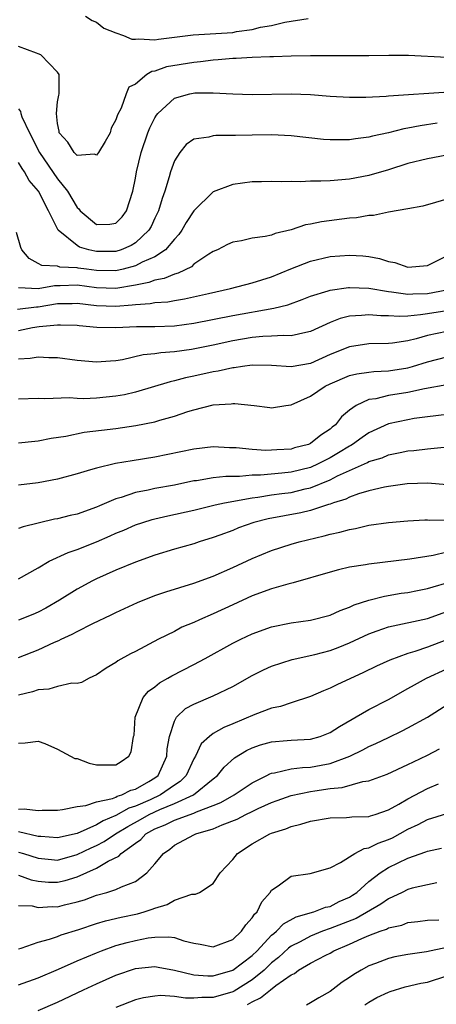
# Model space of a CAD drawing. Units: inches. Extents: x 2646000 to 2649000, y 1560000 to 1561272.
# Drawn here: x 2646317 to 2646360, y 1560346 to 1560447 of the extents above; entities that cross this region are included whole.
import ezdxf

# ---------------------------------------------------------------- set-up
doc = ezdxf.new("R2010")
doc.units = ezdxf.units.IN
doc.header["$MEASUREMENT"] = 0
doc.layers.add('LD26461560_2ft', color=124, linetype='Continuous')

msp = doc.modelspace()

# ---------------------------------------------------------------- linework, layer by layer
at = {"layer": 'LD26461560_2ft'}
for points, elevation in [([(2646323.86, 1560447), (2646324.55, 1560446.55), (2646325, 1560446.37), (2646325.77, 1560445.77), (2646327, 1560445.26), (2646327.78, 1560445), (2646328.64, 1560444.64), (2646329, 1560444.62), (2646329.34, 1560444.66), (2646331, 1560444.57), (2646331.36, 1560444.64), (2646333, 1560444.82), (2646334.94, 1560445.06), (2646339, 1560445.32), (2646339.4, 1560445.4), (2646341, 1560445.6), (2646341.84, 1560445.84), (2646343, 1560446.04), (2646344.37, 1560446.37), (2646346.74, 1560446.74)], 8446), ([(2646361, 1560442.74), (2646357.07, 1560442.93), (2646355.05, 1560442.95), (2646353, 1560442.91), (2646351.1, 1560442.9), (2646347, 1560442.92), (2646345, 1560442.88), (2646343.18, 1560442.82), (2646342.82, 1560442.82), (2646341, 1560442.74), (2646339.36, 1560442.64), (2646339, 1560442.64), (2646337.51, 1560442.49), (2646337, 1560442.47), (2646335.7, 1560442.3), (2646335, 1560442.24), (2646332.21, 1560441.79), (2646331, 1560441.34), (2646330.69, 1560441.31), (2646330.18, 1560441), (2646329, 1560440.01), (2646328.32, 1560439.68), (2646328.05, 1560439), (2646327.53, 1560437.53), (2646327.15, 1560436.85), (2646327, 1560436.33), (2646326.5, 1560435.5), (2646326.4, 1560435), (2646325.88, 1560434.12), (2646325.21, 1560433), (2646325, 1560432.71), (2646324.8, 1560432.8), (2646323, 1560432.69), (2646322.7, 1560433), (2646322.05, 1560434.05), (2646321.18, 1560435), (2646321.17, 1560435.17), (2646321, 1560435.97), (2646320.88, 1560437), (2646321, 1560438.2), (2646321.12, 1560438.88), (2646321.17, 1560439), (2646321.15, 1560440.85), (2646321.18, 1560441), (2646321, 1560441.25), (2646319.27, 1560443), (2646319, 1560443.12), (2646318.82, 1560443.18), (2646317, 1560443.87)], 8444), ([(2646317, 1560437.46), (2646317.2, 1560437.2), (2646317.23, 1560437), (2646317.34, 1560436.66), (2646318.11, 1560435), (2646319.13, 1560433), (2646321, 1560430.28), (2646322.03, 1560429), (2646323, 1560427.35), (2646323.2, 1560427.2), (2646323.32, 1560427), (2646325, 1560425.59), (2646326.37, 1560425.63), (2646327, 1560425.73), (2646327.63, 1560426.37), (2646328.09, 1560427), (2646328.73, 1560429), (2646329, 1560430.35), (2646329.11, 1560431), (2646329.59, 1560433), (2646330.27, 1560435), (2646330.47, 1560435.53), (2646331, 1560436.53), (2646331.18, 1560436.82), (2646331.31, 1560437), (2646333, 1560438.55), (2646334.59, 1560439), (2646335.1, 1560439.1), (2646337, 1560439.1), (2646339, 1560439), (2646341, 1560438.95), (2646345, 1560439.02), (2646347, 1560438.95), (2646349, 1560438.78), (2646351, 1560438.66), (2646352.67, 1560438.67), (2646354.77, 1560438.77), (2646355, 1560438.8), (2646361.21, 1560439.21)], 8442), ([(2646360, 1560436), (2646358.26, 1560435.74), (2646357, 1560435.47), (2646356.59, 1560435.41), (2646355, 1560434.99), (2646353.35, 1560434.65), (2646353, 1560434.55), (2646351.6, 1560434.4), (2646351, 1560434.3), (2646350.27, 1560434.27), (2646349, 1560434.29), (2646348.33, 1560434.33), (2646345, 1560434.71), (2646343, 1560434.81), (2646341, 1560434.78), (2646339.27, 1560434.73), (2646339, 1560434.72), (2646337.27, 1560434.73), (2646337, 1560434.69), (2646336.55, 1560434.55), (2646335, 1560434.37), (2646334.2, 1560433.8), (2646333.55, 1560433), (2646333, 1560432.14), (2646332.61, 1560431), (2646332.48, 1560430.48), (2646332.01, 1560429), (2646331.74, 1560428.26), (2646331.37, 1560427), (2646331, 1560426.24), (2646330.61, 1560425.39), (2646330.39, 1560425), (2646329, 1560423.7), (2646328.57, 1560423.43), (2646327.55, 1560423), (2646327, 1560422.83), (2646325, 1560422.82), (2646324.84, 1560422.85), (2646324.21, 1560423), (2646323.27, 1560423.27), (2646323, 1560423.43), (2646321.05, 1560425), (2646320.07, 1560427), (2646319.04, 1560429), (2646318.1, 1560430.1), (2646317.61, 1560431), (2646317.35, 1560431.35), (2646317, 1560431.96)], 8440), ([(2646361, 1560432.71), (2646359, 1560432.35), (2646357, 1560431.84), (2646355, 1560431.21), (2646353, 1560430.63), (2646351, 1560430.25), (2646349, 1560430.09), (2646348.04, 1560430.04), (2646347, 1560430.04), (2646345.97, 1560429.97), (2646345, 1560430.02), (2646343.96, 1560429.96), (2646343, 1560430.01), (2646341.97, 1560429.97), (2646341, 1560429.97), (2646339, 1560429.71), (2646337, 1560428.93), (2646335, 1560427.01), (2646334.22, 1560425.78), (2646333.76, 1560425), (2646333.45, 1560424.55), (2646333, 1560424.08), (2646332.09, 1560423), (2646331, 1560422.28), (2646329.71, 1560421.71), (2646329, 1560421.33), (2646327.74, 1560421), (2646327, 1560420.84), (2646325, 1560420.87), (2646323.98, 1560421), (2646323.12, 1560421.12), (2646323, 1560421.15), (2646321.22, 1560421.22), (2646321, 1560421.3), (2646319.37, 1560421.37), (2646319, 1560421.6), (2646318.09, 1560422.09), (2646317.33, 1560423), (2646317.22, 1560423.22), (2646316.78, 1560424.78)], 8438), ([(2646361, 1560428.2), (2646359.84, 1560427.84), (2646358.53, 1560427.47), (2646357, 1560427.19), (2646355, 1560426.86), (2646353.48, 1560426.52), (2646353, 1560426.52), (2646351.71, 1560426.29), (2646351, 1560426.23), (2646348.12, 1560425.88), (2646347, 1560425.64), (2646346.46, 1560425.54), (2646345, 1560425.05), (2646343.35, 1560424.65), (2646343, 1560424.51), (2646342.34, 1560424.35), (2646341, 1560424.17), (2646339.9, 1560423.9), (2646339, 1560423.78), (2646338.47, 1560423.53), (2646337.42, 1560423), (2646337, 1560422.82), (2646336.53, 1560422.53), (2646335, 1560421.5), (2646334.75, 1560421.25), (2646333.41, 1560420.59), (2646333, 1560420.49), (2646331.97, 1560420.03), (2646331, 1560419.86), (2646330.38, 1560419.62), (2646329, 1560419.37), (2646327, 1560419.03), (2646325, 1560419.1), (2646323, 1560419.36), (2646321.28, 1560419.28), (2646320.7, 1560419.3), (2646319, 1560418.99), (2646317, 1560419.07)], 8436), ([(2646316.89, 1560416.89), (2646318.85, 1560417.15), (2646319, 1560417.15), (2646321, 1560417.46), (2646322.51, 1560417.49), (2646323, 1560417.52), (2646325, 1560417.26), (2646327, 1560417.2), (2646328.67, 1560417.33), (2646329, 1560417.38), (2646330.53, 1560417.47), (2646331, 1560417.57), (2646332.34, 1560417.66), (2646333, 1560417.78), (2646334.06, 1560417.94), (2646336.51, 1560418.51), (2646338.77, 1560419), (2646341, 1560419.6), (2646343, 1560420.23), (2646344.96, 1560421.04), (2646347, 1560421.84), (2646349, 1560422.29), (2646351, 1560422.44), (2646352.36, 1560422.36), (2646353, 1560422.29), (2646354.09, 1560422.09), (2646355, 1560421.79), (2646355.67, 1560421.67), (2646357, 1560421.21), (2646359, 1560421.37), (2646361, 1560422.38)], 8434), ([(2646317, 1560414.72), (2646318.43, 1560415), (2646319.11, 1560415.11), (2646321, 1560415.3), (2646321.3, 1560415.3), (2646323, 1560415.24), (2646323.21, 1560415.21), (2646325.04, 1560415.04), (2646327, 1560415.02), (2646329.11, 1560415.11), (2646331, 1560415.11), (2646333, 1560415.18), (2646335, 1560415.45), (2646339, 1560416.25), (2646343.22, 1560417), (2646344.66, 1560417.34), (2646346.13, 1560417.87), (2646347, 1560418.23), (2646348.79, 1560418.79), (2646349, 1560418.86), (2646350.88, 1560419.12), (2646351, 1560419.13), (2646353, 1560419.04), (2646355, 1560418.7), (2646355.32, 1560418.68), (2646357, 1560418.43), (2646357.52, 1560418.48), (2646359, 1560418.51), (2646361, 1560418.88)], 8432), ([(2646361, 1560416.74), (2646359, 1560416.43), (2646358.31, 1560416.31), (2646357, 1560416.19), (2646356.13, 1560416.13), (2646355, 1560416.2), (2646354.21, 1560416.21), (2646353, 1560416.32), (2646352.23, 1560416.23), (2646351, 1560416.17), (2646350.05, 1560415.95), (2646349, 1560415.54), (2646347, 1560414.59), (2646346.51, 1560414.51), (2646345, 1560414.14), (2646344.2, 1560414.2), (2646343, 1560414.12), (2646342.08, 1560414.08), (2646341, 1560413.97), (2646339, 1560413.63), (2646337, 1560413.21), (2646334.76, 1560412.76), (2646333, 1560412.51), (2646331.6, 1560412.4), (2646331, 1560412.29), (2646329.81, 1560412.19), (2646327.69, 1560411.69), (2646327, 1560411.6), (2646326.43, 1560411.57), (2646325, 1560411.44), (2646323, 1560411.63), (2646321, 1560411.91), (2646320.1, 1560411.9), (2646319, 1560411.97), (2646318.17, 1560411.83), (2646317, 1560411.77)], 8430), ([(2646361, 1560414.6), (2646359, 1560414.2), (2646357.86, 1560413.86), (2646357, 1560413.65), (2646355.4, 1560413.4), (2646355, 1560413.36), (2646353, 1560413.32), (2646351, 1560413.03), (2646349, 1560412.23), (2646347, 1560411.32), (2646345, 1560410.98), (2646343, 1560411.11), (2646341, 1560411.13), (2646340.02, 1560411), (2646339.14, 1560410.86), (2646339, 1560410.86), (2646337.49, 1560410.51), (2646337, 1560410.45), (2646335, 1560410), (2646334.16, 1560409.84), (2646333, 1560409.53), (2646332.56, 1560409.44), (2646329, 1560408.37), (2646327.89, 1560408.11), (2646327, 1560407.95), (2646325, 1560407.75), (2646323.7, 1560407.7), (2646323, 1560407.72), (2646322.22, 1560407.78), (2646319.69, 1560407.69), (2646319, 1560407.72), (2646317, 1560407.65)], 8428), ([(2646317, 1560403.17), (2646318.65, 1560403.35), (2646319, 1560403.37), (2646320.36, 1560403.64), (2646321.86, 1560403.86), (2646323.75, 1560404.25), (2646325.52, 1560404.48), (2646327, 1560404.65), (2646329.05, 1560404.95), (2646331, 1560405.34), (2646331.5, 1560405.5), (2646333, 1560405.9), (2646334.37, 1560406.37), (2646335, 1560406.55), (2646337, 1560407.06), (2646338.83, 1560407.17), (2646339, 1560407.2), (2646339.21, 1560407.21), (2646341.21, 1560407), (2646342.81, 1560406.81), (2646343, 1560406.77), (2646344.44, 1560407), (2646345, 1560407.07), (2646347, 1560407.96), (2646348.51, 1560409), (2646349, 1560409.23), (2646351, 1560410.08), (2646351.74, 1560410.26), (2646353, 1560410.43), (2646353.51, 1560410.49), (2646355, 1560410.55), (2646357, 1560410.86), (2646357.48, 1560411), (2646359, 1560411.49), (2646361, 1560412)], 8426), ([(2646361, 1560409.14), (2646358.72, 1560408.72), (2646357, 1560408.34), (2646355, 1560408.02), (2646353.69, 1560407.69), (2646353, 1560407.6), (2646351.69, 1560407), (2646351, 1560406.51), (2646350.17, 1560405.83), (2646349.55, 1560405), (2646349.23, 1560404.77), (2646349, 1560404.56), (2646348.05, 1560403.95), (2646347, 1560403.1), (2646346.77, 1560403), (2646345.36, 1560402.64), (2646345, 1560402.53), (2646343.54, 1560402.46), (2646343, 1560402.4), (2646342.39, 1560402.39), (2646341, 1560402.48), (2646339.35, 1560402.65), (2646338.66, 1560402.66), (2646337, 1560402.74), (2646335, 1560402.53), (2646331, 1560401.69), (2646328.67, 1560401.33), (2646326.95, 1560401.05), (2646325, 1560400.58), (2646324.38, 1560400.38), (2646323, 1560399.97), (2646321, 1560399.44), (2646319, 1560399.07), (2646317, 1560398.82)], 8424), ([(2646361, 1560406.08), (2646359, 1560405.83), (2646357.65, 1560405.65), (2646357, 1560405.54), (2646355, 1560405.11), (2646353, 1560404.2), (2646352.29, 1560403.71), (2646351.32, 1560403), (2646351.12, 1560402.88), (2646351, 1560402.83), (2646349.87, 1560402.13), (2646349, 1560401.64), (2646347.77, 1560401), (2646347, 1560400.65), (2646345, 1560400.16), (2646344.04, 1560400.04), (2646341.84, 1560399.84), (2646341, 1560399.83), (2646339.71, 1560399.71), (2646338.28, 1560399.72), (2646337, 1560399.57), (2646335.28, 1560399.28), (2646335, 1560399.25), (2646333, 1560398.83), (2646331, 1560398.47), (2646330.3, 1560398.3), (2646329, 1560398.05), (2646327.55, 1560397.55), (2646327, 1560397.4), (2646325.3, 1560396.7), (2646325, 1560396.56), (2646323, 1560395.85), (2646322.3, 1560395.7), (2646321, 1560395.36), (2646320.69, 1560395.31), (2646317.46, 1560394.54), (2646317, 1560394.36)], 8422), ([(2646317, 1560389.19), (2646319, 1560390.33), (2646320.13, 1560391), (2646322.08, 1560391.92), (2646323, 1560392.22), (2646325, 1560393.01), (2646326.4, 1560393.6), (2646327, 1560393.88), (2646327.8, 1560394.2), (2646329, 1560394.73), (2646329.77, 1560395), (2646330.71, 1560395.29), (2646331, 1560395.37), (2646332.32, 1560395.68), (2646335, 1560396.26), (2646336.65, 1560396.65), (2646337.2, 1560396.8), (2646338.14, 1560397), (2646341, 1560397.52), (2646341.58, 1560397.58), (2646343, 1560397.81), (2646344.04, 1560397.96), (2646345, 1560398.08), (2646346.43, 1560398.43), (2646347, 1560398.54), (2646349, 1560399.36), (2646349.76, 1560399.76), (2646351, 1560400.33), (2646352.85, 1560401.15), (2646353, 1560401.25), (2646354.36, 1560401.64), (2646355, 1560401.93), (2646356.19, 1560402.19), (2646357, 1560402.34), (2646357.61, 1560402.39), (2646359, 1560402.56), (2646360.73, 1560402.73)], 8420), ([(2646361, 1560398.85), (2646359.04, 1560399.04), (2646356.94, 1560398.94), (2646355, 1560398.67), (2646354.6, 1560398.6), (2646353, 1560398.23), (2646351.93, 1560397.93), (2646351, 1560397.6), (2646350.61, 1560397.39), (2646349.36, 1560397), (2646349, 1560396.87), (2646348.83, 1560396.83), (2646347, 1560396.22), (2646346.01, 1560395.99), (2646342.63, 1560395.37), (2646341.16, 1560395), (2646339.58, 1560394.42), (2646339, 1560394.17), (2646337.67, 1560393.67), (2646337, 1560393.43), (2646335.56, 1560393), (2646335, 1560392.81), (2646333, 1560392.24), (2646331, 1560391.63), (2646329, 1560390.92), (2646327, 1560390.1), (2646325, 1560389.21), (2646324.59, 1560389), (2646323, 1560388.13), (2646321.2, 1560387), (2646319.81, 1560386.19), (2646319, 1560385.78), (2646318.46, 1560385.54), (2646317, 1560384.96)], 8418), ([(2646317, 1560381.12), (2646319, 1560381.9), (2646320.68, 1560382.68), (2646321.14, 1560382.86), (2646321.38, 1560383), (2646322.49, 1560383.51), (2646323, 1560383.8), (2646324.61, 1560384.61), (2646326.51, 1560385.49), (2646327, 1560385.74), (2646329.23, 1560386.77), (2646331, 1560387.47), (2646332.14, 1560387.86), (2646335, 1560388.74), (2646337, 1560389.47), (2646339, 1560390.37), (2646341, 1560391.3), (2646343, 1560392.12), (2646345, 1560392.77), (2646345.82, 1560393), (2646348.4, 1560393.6), (2646349, 1560393.77), (2646350.02, 1560393.98), (2646351, 1560394.28), (2646351.62, 1560394.38), (2646353, 1560394.71), (2646355, 1560394.99), (2646357, 1560395.15), (2646358.75, 1560395.25), (2646359, 1560395.25), (2646359.23, 1560395.23), (2646361, 1560395.25)], 8416), ([(2646361, 1560391.94), (2646359.6, 1560391.6), (2646357.21, 1560391.21), (2646353, 1560390.72), (2646352.64, 1560390.64), (2646351, 1560390.38), (2646349.87, 1560390.13), (2646349, 1560389.89), (2646345.21, 1560388.79), (2646344.66, 1560388.66), (2646343, 1560388.17), (2646341, 1560387.45), (2646339, 1560386.54), (2646337, 1560385.61), (2646335.57, 1560385), (2646335, 1560384.73), (2646333.78, 1560384.22), (2646333, 1560383.8), (2646331.36, 1560383), (2646329, 1560381.74), (2646328.51, 1560381.49), (2646327.21, 1560380.79), (2646327, 1560380.61), (2646325.98, 1560380.02), (2646325, 1560379.33), (2646324.24, 1560379), (2646323.45, 1560378.55), (2646323, 1560378.45), (2646322.48, 1560378.48), (2646321, 1560378.15), (2646320.12, 1560377.88), (2646319, 1560377.8), (2646318.41, 1560377.59), (2646317, 1560377.25)], 8414), ([(2646317, 1560372.32), (2646317.66, 1560372.34), (2646319, 1560372.53), (2646319.71, 1560372.29), (2646321, 1560371.72), (2646322.76, 1560370.76), (2646323, 1560370.73), (2646324.26, 1560370.26), (2646325, 1560370.11), (2646327, 1560370.1), (2646327.55, 1560370.45), (2646328.33, 1560371), (2646328.58, 1560371.42), (2646328.82, 1560373), (2646328.86, 1560373.14), (2646328.98, 1560375), (2646329.8, 1560377), (2646330.34, 1560377.66), (2646331, 1560378.11), (2646331.49, 1560378.51), (2646332.34, 1560379), (2646332.75, 1560379.25), (2646335, 1560380.39), (2646336.16, 1560381), (2646339, 1560382.58), (2646339.83, 1560383), (2646341, 1560383.55), (2646343, 1560384.26), (2646345, 1560384.67), (2646347, 1560384.94), (2646349, 1560385.46), (2646350.05, 1560385.95), (2646351, 1560386.28), (2646351.48, 1560386.52), (2646352.99, 1560387.01), (2646354.58, 1560387.42), (2646356.29, 1560387.71), (2646357, 1560387.81), (2646357.99, 1560388.01), (2646359, 1560388.19), (2646359.61, 1560388.39), (2646361, 1560388.79)], 8412), ([(2646317, 1560365.55), (2646317.57, 1560365.57), (2646319, 1560365.39), (2646319.43, 1560365.43), (2646321, 1560365.45), (2646321.5, 1560365.5), (2646323, 1560365.82), (2646323.92, 1560365.92), (2646325, 1560366.28), (2646326.64, 1560366.64), (2646327, 1560366.79), (2646327.13, 1560366.87), (2646327.59, 1560367), (2646328.52, 1560367.48), (2646329, 1560367.6), (2646330.39, 1560368.39), (2646331, 1560368.76), (2646331.33, 1560369), (2646332.23, 1560371), (2646332.27, 1560371.73), (2646332.5, 1560373), (2646333, 1560374.59), (2646333.22, 1560375), (2646334.13, 1560375.87), (2646335, 1560376.34), (2646337, 1560377.17), (2646339, 1560378.15), (2646341, 1560379.27), (2646342.16, 1560379.84), (2646343, 1560380.22), (2646345.09, 1560380.91), (2646347.44, 1560381.44), (2646349, 1560381.85), (2646349.85, 1560382.15), (2646351, 1560382.61), (2646353, 1560383.56), (2646353.85, 1560383.85), (2646355, 1560384.28), (2646359, 1560385.14), (2646361, 1560385.83)], 8410), ([(2646360.9, 1560382.9), (2646359, 1560382.17), (2646357.72, 1560381.72), (2646357, 1560381.52), (2646355.15, 1560380.85), (2646353.77, 1560380.23), (2646352.43, 1560379.57), (2646349.68, 1560378.32), (2646349, 1560377.96), (2646348.31, 1560377.69), (2646347, 1560377.1), (2646345, 1560376.47), (2646343.9, 1560376.09), (2646343, 1560375.92), (2646341.26, 1560375.26), (2646339, 1560374.3), (2646338.07, 1560373.94), (2646337, 1560373.3), (2646336.6, 1560373), (2646335.76, 1560372.24), (2646335.17, 1560371), (2646335, 1560370.71), (2646334.2, 1560369), (2646333.6, 1560368.4), (2646333, 1560368.02), (2646331.58, 1560367), (2646330.5, 1560366.5), (2646329, 1560365.84), (2646328.34, 1560365.66), (2646327, 1560364.88), (2646325.67, 1560364.33), (2646325, 1560363.92), (2646323, 1560363.04), (2646321, 1560362.6), (2646319.28, 1560362.72), (2646319, 1560362.75), (2646317, 1560363.2)], 8408), ([(2646317, 1560361.14), (2646317.5, 1560361), (2646319, 1560360.52), (2646320.37, 1560360.37), (2646321, 1560360.32), (2646323, 1560360.87), (2646324.44, 1560361.56), (2646325, 1560361.81), (2646325.79, 1560362.21), (2646326.97, 1560363), (2646328.23, 1560363.77), (2646329.53, 1560364.47), (2646330.42, 1560365), (2646331.5, 1560365.5), (2646333, 1560366.12), (2646334.97, 1560367), (2646337, 1560368.67), (2646337.43, 1560369), (2646338.13, 1560369.87), (2646339.18, 1560370.82), (2646340.42, 1560371.58), (2646341, 1560371.84), (2646341.85, 1560372.15), (2646343, 1560372.47), (2646344.58, 1560372.58), (2646345, 1560372.62), (2646347, 1560372.72), (2646347.99, 1560373), (2646349, 1560373.4), (2646349.96, 1560374.04), (2646353, 1560375.78), (2646355, 1560376.82), (2646357, 1560377.92), (2646357.68, 1560378.32), (2646358.91, 1560379), (2646361, 1560379.96)], 8406), ([(2646317, 1560358.77), (2646318.29, 1560358.29), (2646319, 1560358.15), (2646320.06, 1560358.06), (2646321, 1560358.04), (2646321.77, 1560358.23), (2646323, 1560358.61), (2646325, 1560359.5), (2646326.21, 1560360.21), (2646327.29, 1560360.71), (2646327.54, 1560361), (2646329, 1560362.05), (2646329.57, 1560362.43), (2646330.08, 1560363), (2646331, 1560363.51), (2646332.07, 1560363.93), (2646333, 1560364.41), (2646335, 1560365.14), (2646335.26, 1560365.26), (2646337, 1560365.91), (2646337.78, 1560366.22), (2646339.15, 1560367), (2646341, 1560368.25), (2646342.5, 1560369), (2646342.82, 1560369.18), (2646343, 1560369.25), (2646343.28, 1560369.28), (2646345, 1560369.68), (2646346.17, 1560369.83), (2646347, 1560369.86), (2646348.07, 1560370.07), (2646349, 1560370.24), (2646351.02, 1560370.98), (2646352.37, 1560371.63), (2646353, 1560371.99), (2646353.71, 1560372.29), (2646355, 1560372.92), (2646356.42, 1560373.58), (2646357, 1560373.88), (2646359, 1560374.99), (2646361, 1560376.25)], 8404), ([(2646317, 1560355.66), (2646318.4, 1560355.6), (2646319, 1560355.46), (2646320.46, 1560355.54), (2646321, 1560355.52), (2646321.72, 1560355.72), (2646323, 1560356.02), (2646323.76, 1560356.24), (2646325, 1560356.71), (2646326.07, 1560357), (2646327, 1560357.29), (2646327.58, 1560357.58), (2646329, 1560358.13), (2646330.17, 1560359), (2646331, 1560359.92), (2646331.9, 1560361), (2646332.55, 1560361.45), (2646333, 1560361.83), (2646335, 1560362.9), (2646335.21, 1560363), (2646337, 1560363.52), (2646337.93, 1560363.93), (2646339.47, 1560364.53), (2646340.35, 1560365), (2646341, 1560365.31), (2646341.6, 1560365.6), (2646343, 1560366.23), (2646343.58, 1560366.42), (2646345, 1560366.95), (2646347, 1560367.35), (2646347.43, 1560367.43), (2646349, 1560367.66), (2646350.23, 1560367.77), (2646352.37, 1560368.37), (2646353, 1560368.45), (2646354.87, 1560369.13), (2646357, 1560370.12), (2646357.58, 1560370.42), (2646359, 1560371.08), (2646360.26, 1560371.74)], 8402), ([(2646317, 1560351.2), (2646317.27, 1560351.27), (2646319, 1560351.9), (2646320.18, 1560352.18), (2646321, 1560352.47), (2646321.37, 1560352.63), (2646323.18, 1560353.18), (2646325, 1560353.79), (2646325.93, 1560354.07), (2646327.55, 1560354.45), (2646329.21, 1560354.79), (2646329.91, 1560355), (2646330.73, 1560355.27), (2646331, 1560355.39), (2646332.26, 1560355.74), (2646333, 1560356.21), (2646334.81, 1560356.81), (2646335.18, 1560356.82), (2646335.57, 1560357), (2646337, 1560357.9), (2646337.71, 1560359), (2646339, 1560360.38), (2646339.48, 1560361), (2646341, 1560361.98), (2646342.8, 1560363), (2646343, 1560363.09), (2646344.46, 1560363.54), (2646345, 1560363.76), (2646346.01, 1560363.99), (2646347, 1560364.3), (2646349, 1560364.66), (2646350.69, 1560364.69), (2646351, 1560364.71), (2646351.25, 1560364.75), (2646353, 1560364.8), (2646353.14, 1560364.86), (2646353.63, 1560365), (2646355, 1560365.48), (2646356.07, 1560366.07), (2646357, 1560366.62), (2646359, 1560367.65), (2646360.15, 1560368.15)], 8400), ([(2646317, 1560347.5), (2646319, 1560348.21), (2646321.11, 1560349.11), (2646323, 1560349.95), (2646325, 1560350.8), (2646325.52, 1560351), (2646327, 1560351.53), (2646328.15, 1560351.85), (2646329, 1560352.06), (2646330.32, 1560352.32), (2646331, 1560352.4), (2646332.44, 1560352.44), (2646333, 1560352.35), (2646333.97, 1560352.03), (2646335, 1560351.78), (2646335.67, 1560351.67), (2646337, 1560351.42), (2646339, 1560352.16), (2646339.91, 1560353), (2646340.35, 1560353.65), (2646341, 1560354.37), (2646341.24, 1560354.76), (2646341.5, 1560355), (2646341.98, 1560356.02), (2646342.85, 1560357), (2646343, 1560357.22), (2646343.67, 1560357.67), (2646345, 1560358.66), (2646346.95, 1560358.95), (2646349, 1560359.52), (2646350.06, 1560360.06), (2646351.55, 1560361), (2646352.5, 1560361.5), (2646353, 1560361.57), (2646353.94, 1560362.06), (2646355, 1560362.42), (2646355.4, 1560362.6), (2646357, 1560363.49), (2646358.04, 1560363.96), (2646359, 1560364.48), (2646361, 1560365.11)], 8398), ([(2646319, 1560344.87), (2646321, 1560345.72), (2646323.67, 1560347), (2646325, 1560347.62), (2646327, 1560348.5), (2646329, 1560349.17), (2646331, 1560349.37), (2646331.33, 1560349.33), (2646333, 1560349.01), (2646335, 1560348.54), (2646336.44, 1560348.44), (2646337, 1560348.44), (2646339, 1560349), (2646341, 1560350.5), (2646341.52, 1560351), (2646343, 1560352.59), (2646343.21, 1560352.79), (2646343.5, 1560353), (2646344.23, 1560353.77), (2646345.52, 1560354.48), (2646347.33, 1560355), (2646348.53, 1560355.47), (2646349, 1560355.56), (2646349.95, 1560356.05), (2646351, 1560356.51), (2646351.31, 1560356.7), (2646351.74, 1560357), (2646353, 1560358.12), (2646354.14, 1560359), (2646355, 1560359.56), (2646357, 1560360.52), (2646358.85, 1560361.15), (2646359, 1560361.23), (2646360.45, 1560361.55)], 8396), ([(2646359.97, 1560357.97), (2646359, 1560357.78), (2646357.42, 1560357.42), (2646357, 1560357.3), (2646356.4, 1560357), (2646355, 1560356.35), (2646354.23, 1560355.77), (2646351.68, 1560354.32), (2646349, 1560353.27), (2646348.24, 1560353), (2646347, 1560352.5), (2646345.93, 1560351.93), (2646345, 1560351.46), (2646344.73, 1560351.27), (2646343.7, 1560350.3), (2646343, 1560349.75), (2646342.22, 1560349), (2646341, 1560348.01), (2646339.15, 1560346.85), (2646339, 1560346.78), (2646337, 1560346.19), (2646335.81, 1560346.19), (2646335, 1560346.12), (2646334.13, 1560346.13), (2646333, 1560346.3), (2646331.59, 1560346.41), (2646331, 1560346.35), (2646329.82, 1560346.18), (2646329, 1560345.95), (2646327, 1560345.17)], 8394), ([(2646340.53, 1560345.47), (2646341, 1560345.76), (2646341.85, 1560346.15), (2646342.87, 1560347), (2646343.42, 1560347.42), (2646345, 1560348.52), (2646345.33, 1560348.67), (2646345.77, 1560349), (2646347, 1560349.72), (2646348.55, 1560350.55), (2646349, 1560350.77), (2646349.4, 1560351), (2646351, 1560351.67), (2646352.26, 1560352.26), (2646353, 1560352.56), (2646354.14, 1560353), (2646354.79, 1560353.21), (2646355, 1560353.34), (2646356.36, 1560353.64), (2646357, 1560353.89), (2646358.01, 1560353.99), (2646359, 1560354.13), (2646360.19, 1560354.19)], 8392), ([(2646361, 1560351.32), (2646358.9, 1560350.9), (2646357, 1560350.62), (2646355.64, 1560350.36), (2646355, 1560350.2), (2646353.68, 1560349.68), (2646353, 1560349.44), (2646352.19, 1560349), (2646351.44, 1560348.56), (2646351, 1560348.24), (2646350.24, 1560347.76), (2646349, 1560346.83), (2646347.83, 1560346.17), (2646347, 1560345.66), (2646346.58, 1560345.42)], 8390), ([(2646352.56, 1560345.44), (2646353, 1560345.73), (2646353.81, 1560346.19), (2646355, 1560346.76), (2646355.18, 1560346.82), (2646356.72, 1560347.28), (2646358.34, 1560347.66), (2646359, 1560347.79), (2646361, 1560348.41)], 8388)]:
    msp.add_lwpolyline(points, dxfattribs=dict(at, elevation=elevation))

doc.saveas('drawing.dxf')
